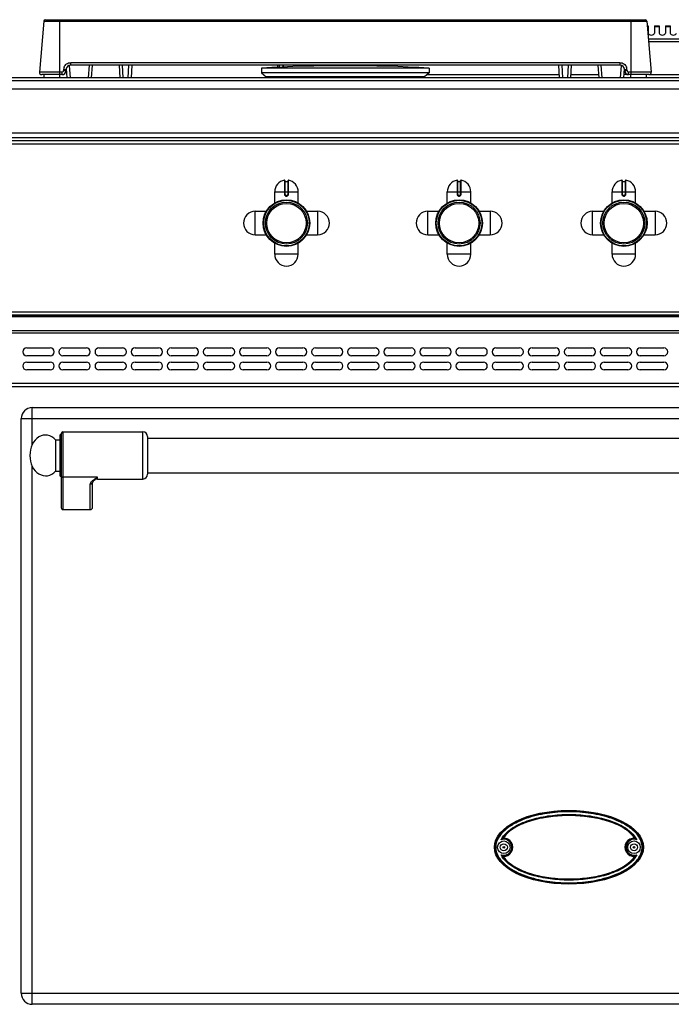
# Model space of a CAD drawing. Units: millimetres. Extents: x 376 to 2555, y -3 to 1916.
# Drawn here: x 778 to 1193, y 1289 to 1916 of the extents above; entities that cross this region are included whole.
import ezdxf

# ---------------------------------------------------------------- set-up
doc = ezdxf.new("R2010")
doc.units = ezdxf.units.MM
doc.header["$LTSCALE"] = 165
doc.layers.get('0').update_dxf_attribs({"linetype": 'CONTINUOUS'})
doc.layers.add('AXES', color=7, linetype='CONTINUOUS')
doc.layers.add('REPERES', color=7, linetype='CONTINUOUS')

msp = doc.modelspace()

# ---------------------------------------------------------------- linework, layer by layer
at = {"color": 7, "linetype": 'CONTINUOUS'}
for p, q in [((793.63, 1915.56), (790.79, 1883.11)), ((794.63, 1916.48), (1176.87, 1916.48)), ((1177.87, 1915.56), (1180.71, 1883.11)), ((1160.75, 1887.48), (810.74, 1887.48)), ((824.07, 1879.48), (824.66, 1887.48)), ((842.27, 1879.48), (841.85, 1887.48)), ((849.65, 1887.48), (849.23, 1879.48)), ((942.75, 1886.17), (942.75, 1887.48)), ((946.25, 1886.33), (946.25, 1887.48)), ((946.35, 1886.34), (946.35, 1887.48)), ((1122.27, 1879.48), (1121.85, 1887.48)), ((1129.65, 1887.48), (1129.23, 1879.48)), ((1147.43, 1879.48), (1146.84, 1887.48)), ((793.8, 1881.48), (792.29, 1881.48)), ((805.21, 1881.48), (797.95, 1881.48)), ((807.75, 1884.63), (807.71, 1883.85)), ((807.9, 1885.37), (808.34, 1879.48)), ((932.25, 1882.68), (935.25, 1880.18)), ((1039.25, 1882.68), (932.25, 1882.68)), ((1039.25, 1882.68), (1036.25, 1880.18)), ((1163.16, 1879.48), (1163.59, 1885.38)), ((1173.54, 1881.48), (1163.72, 1881.48)), ((1163.79, 1883.85), (1163.75, 1884.63)), ((1179.21, 1881.48), (1177.69, 1881.48)), ((1478.75, 1879.48), (377.75, 1879.48)), ((935.25, 1880.18), (935.22, 1879.48)), ((1036.25, 1880.18), (935.25, 1880.18)), ((1036.25, 1880.18), (1036.28, 1879.48)), ((457.75, 1872.48), (1398.75, 1872.48)), ((457.75, 1844.48), (1398.75, 1844.48)), ((423.02, 1839.48), (1433.48, 1839.48)), ((947.25, 1814.05), (947.25, 1805.25)), ((947.45, 1813.35), (949.05, 1813.35)), ((949.25, 1805.25), (949.25, 1814.05)), ((1057.25, 1814.05), (1057.25, 1805.25)), ((1057.45, 1813.35), (1059.05, 1813.35)), ((1059.25, 1805.25), (1059.25, 1814.05)), ((1162.25, 1814.05), (1162.25, 1805.25)), ((1162.45, 1813.35), (1164.05, 1813.35)), ((1164.25, 1805.25), (1164.25, 1814.05)), ((948.15, 1804.35), (948.35, 1804.35)), ((1058.15, 1804.35), (1058.35, 1804.35)), ((1163.15, 1804.35), (1163.35, 1804.35)), ((381.25, 1728.48), (1475.25, 1728.48)), ((381.25, 1727.98), (1475.25, 1727.98)), ((782.75, 1707.48), (797.75, 1707.48)), ((805.75, 1707.48), (820.75, 1707.48)), ((828.75, 1707.48), (843.75, 1707.48)), ((851.75, 1707.48), (866.75, 1707.48)), ((874.75, 1707.48), (889.75, 1707.48)), ((897.75, 1707.48), (912.75, 1707.48)), ((920.75, 1707.48), (935.75, 1707.48)), ((943.75, 1707.48), (958.75, 1707.48)), ((966.75, 1707.48), (981.75, 1707.48)), ((989.75, 1707.48), (1004.75, 1707.48)), ((1012.75, 1707.48), (1027.75, 1707.48)), ((1035.75, 1707.48), (1050.75, 1707.48)), ((1058.75, 1707.48), (1073.75, 1707.48)), ((1081.75, 1707.48), (1096.75, 1707.48)), ((1104.75, 1707.48), (1119.75, 1707.48)), ((1127.75, 1707.48), (1142.75, 1707.48)), ((1150.75, 1707.48), (1165.75, 1707.48)), ((1173.75, 1707.48), (1188.75, 1707.48)), ((797.75, 1702.48), (782.75, 1702.48)), ((820.75, 1702.48), (805.75, 1702.48)), ((843.75, 1702.48), (828.75, 1702.48)), ((866.75, 1702.48), (851.75, 1702.48)), ((889.75, 1702.48), (874.75, 1702.48)), ((912.75, 1702.48), (897.75, 1702.48)), ((935.75, 1702.48), (920.75, 1702.48)), ((958.75, 1702.48), (943.75, 1702.48)), ((981.75, 1702.48), (966.75, 1702.48)), ((1004.75, 1702.48), (989.75, 1702.48)), ((1027.75, 1702.48), (1012.75, 1702.48)), ((1050.75, 1702.48), (1035.75, 1702.48)), ((1073.75, 1702.48), (1058.75, 1702.48)), ((1096.75, 1702.48), (1081.75, 1702.48)), ((1119.75, 1702.48), (1104.75, 1702.48)), ((1142.75, 1702.48), (1127.75, 1702.48)), ((1165.75, 1702.48), (1150.75, 1702.48)), ((1188.75, 1702.48), (1173.75, 1702.48)), ((782.75, 1698.48), (797.75, 1698.48)), ((797.75, 1693.48), (782.75, 1693.48)), ((805.75, 1698.48), (820.75, 1698.48)), ((820.75, 1693.48), (805.75, 1693.48)), ((828.75, 1698.48), (843.75, 1698.48)), ((843.75, 1693.48), (828.75, 1693.48)), ((851.75, 1698.48), (866.75, 1698.48)), ((866.75, 1693.48), (851.75, 1693.48)), ((874.75, 1698.48), (889.75, 1698.48)), ((889.75, 1693.48), (874.75, 1693.48)), ((897.75, 1698.48), (912.75, 1698.48)), ((912.75, 1693.48), (897.75, 1693.48)), ((920.75, 1698.48), (935.75, 1698.48)), ((935.75, 1693.48), (920.75, 1693.48)), ((943.75, 1698.48), (958.75, 1698.48)), ((958.75, 1693.48), (943.75, 1693.48)), ((966.75, 1698.48), (981.75, 1698.48)), ((981.75, 1693.48), (966.75, 1693.48)), ((989.75, 1698.48), (1004.75, 1698.48)), ((1004.75, 1693.48), (989.75, 1693.48)), ((1012.75, 1698.48), (1027.75, 1698.48)), ((1027.75, 1693.48), (1012.75, 1693.48)), ((1035.75, 1698.48), (1050.75, 1698.48)), ((1050.75, 1693.48), (1035.75, 1693.48)), ((1058.75, 1698.48), (1073.75, 1698.48)), ((1073.75, 1693.48), (1058.75, 1693.48)), ((1081.75, 1698.48), (1096.75, 1698.48)), ((1096.75, 1693.48), (1081.75, 1693.48)), ((1104.75, 1698.48), (1119.75, 1698.48)), ((1119.75, 1693.48), (1104.75, 1693.48)), ((1127.75, 1698.48), (1142.75, 1698.48)), ((1142.75, 1693.48), (1127.75, 1693.48)), ((1150.75, 1698.48), (1165.75, 1698.48)), ((1165.75, 1693.48), (1150.75, 1693.48)), ((1173.75, 1698.48), (1188.75, 1698.48)), ((1188.75, 1693.48), (1173.75, 1693.48)), ((381.25, 1682.98), (1475.25, 1682.98)), ((786.25, 1669.48), (1470.25, 1669.48)), ((779.25, 1296.48), (779.25, 1662.48)), ((859.75, 1649.98), (1396.75, 1649.98)), ((859.75, 1627.98), (1396.75, 1627.98)), ((1470.25, 1289.48), (786.25, 1289.48))]:
    msp.add_line(p, q, dxfattribs=at)
at = {"color": 9, "linetype": 'CONTINUOUS'}
for p, q in [((793.63, 1915.56), (1177.87, 1915.56)), ((803.65, 1916.48), (803.65, 1881.48)), ((1167.85, 1881.48), (1167.85, 1916.48)), ((1178.84, 1904.39), (1211.85, 1904.39)), ((1178.99, 1902.66), (1211.39, 1902.66)), ((809.76, 1887.3), (810.33, 1879.48)), ((810.74, 1887.48), (810.74, 1889.11)), ((1160.75, 1889.11), (810.74, 1889.11)), ((822.07, 1879.48), (822.66, 1887.48)), ((844.26, 1879.48), (843.84, 1887.48)), ((847.66, 1887.48), (847.24, 1879.48)), ((943.75, 1886.21), (943.75, 1887.48)), ((1124.26, 1879.48), (1123.84, 1887.48)), ((1127.66, 1887.48), (1127.24, 1879.48)), ((1149.42, 1879.48), (1148.84, 1887.48)), ((1160.75, 1889.11), (1160.75, 1887.48)), ((1161.16, 1879.48), (1161.74, 1887.3)), ((805.21, 1883.11), (790.79, 1883.11)), ((805.21, 1883.11), (805.21, 1881.48)), ((806.25, 1884.84), (806.21, 1884.06)), ((1037.81, 1881.48), (1122.16, 1881.48)), ((1129.33, 1881.48), (1147.28, 1881.48)), ((1163.31, 1881.48), (1163.72, 1881.48)), ((1163.75, 1884.11), (1163.5, 1884.11)), ((1165.29, 1884.06), (1165.25, 1884.84)), ((1166.29, 1881.48), (1166.29, 1883.11)), ((1180.71, 1883.11), (1166.29, 1883.11)), ((1179.21, 1881.48), (1206.25, 1881.48)), ((1480.75, 1877.48), (375.75, 1877.48)), ((422.85, 1837.48), (1433.65, 1837.48)), ((454.75, 1841.48), (1401.74, 1841.48)), ((947.01, 1814.25), (947.02, 1805.25)), ((947.45, 1805.25), (947.45, 1813.35)), ((949.05, 1813.35), (949.05, 1805.25)), ((949.48, 1805.25), (949.48, 1814.25)), ((1057.01, 1814.25), (1057.02, 1805.25)), ((1057.45, 1805.25), (1057.45, 1813.35)), ((1059.05, 1813.35), (1059.05, 1805.25)), ((1059.48, 1805.25), (1059.48, 1814.25)), ((1162.01, 1814.25), (1162.02, 1805.25)), ((1162.45, 1805.25), (1162.45, 1813.35)), ((1164.05, 1813.35), (1164.05, 1805.25)), ((1164.48, 1805.25), (1164.48, 1814.25)), ((940.75, 1806.85), (955.75, 1806.85)), ((1050.75, 1806.85), (1065.75, 1806.85)), ((1155.75, 1806.85), (1170.75, 1806.85)), ((947.45, 1805.25), (947.02, 1805.25)), ((948.15, 1804.55), (948.15, 1804.35)), ((948.35, 1804.55), (948.15, 1804.55)), ((948.15, 1804.15), (948.35, 1804.15)), ((948.35, 1804.55), (948.35, 1804.35)), ((949.05, 1805.25), (949.48, 1805.25)), ((1057.45, 1805.25), (1057.02, 1805.25)), ((1058.15, 1804.55), (1058.15, 1804.35)), ((1058.35, 1804.55), (1058.15, 1804.55)), ((1058.15, 1804.15), (1058.35, 1804.15)), ((1058.35, 1804.55), (1058.35, 1804.35)), ((1059.05, 1805.25), (1059.48, 1805.25)), ((1162.45, 1805.25), (1162.02, 1805.25)), ((1163.15, 1804.55), (1163.15, 1804.35)), ((1163.35, 1804.55), (1163.15, 1804.55)), ((1163.15, 1804.15), (1163.35, 1804.15)), ((1163.35, 1804.55), (1163.35, 1804.35)), ((1164.05, 1805.25), (1164.48, 1805.25)), ((379.25, 1730.48), (1477.25, 1730.48)), ((381.25, 1727.39), (1475.25, 1727.39)), ((381.25, 1718.56), (1475.25, 1718.56)), ((379.25, 1717.15), (1477.25, 1717.15)), ((379.25, 1684.98), (1477.25, 1684.98)), ((786.25, 1645.82), (786.25, 1669.48)), ((779.25, 1662.48), (1477.25, 1662.48)), ((786.25, 1289.48), (786.25, 1632.14)), ((1087.13, 1395.08), (1086.01, 1395.04)), ((1169.36, 1383.88), (1170.49, 1383.91)), ((779.25, 1296.48), (1477.25, 1296.48))]:
    msp.add_line(p, q, dxfattribs=at)
at = {"color": 7, "linetype": 'CONTINUOUS'}
for centre, radius in [((948.25, 1786.98), 14.5), ((948.25, 1786.98), 13.35), ((1058.25, 1786.98), 14.5), ((1058.25, 1786.98), 13.35), ((1163.25, 1786.98), 14.5), ((1163.25, 1786.98), 13.35), ((1086.75, 1389.48), 4), ((1169.75, 1389.48), 4), ((1086.75, 1389.48), 2.25), ((1086.75, 1389.48), 0.5), ((1169.75, 1389.48), 2.25), ((1169.75, 1389.48), 0.5)]:
    msp.add_circle(centre, radius, dxfattribs=at)
for centre, radius, start, end in [((794.63, 1915.48), 1, 90, 175), ((1176.87, 1915.48), 1, 5, 90), ((810.74, 1884.48), 3, 90, 177), ((1160.75, 1884.48), 3, 3, 90), ((792.29, 1882.98), 1.5, 175, 270), ((805.21, 1883.98), 2.5, 270, 357), ((1163.72, 1883.98), 2.5, 260.56334, 270), ((1166.29, 1883.98), 2.5, 183, 270), ((1179.21, 1882.98), 1.5, 270, 5), ((947.05, 1814.05), 0.2, 0, 99.46143), ((947.45, 1813.55), 0.2, 180, 270), ((949.05, 1813.55), 0.2, 270, 360), ((949.45, 1814.05), 0.2, 80.53857, 180), ((1057.05, 1814.05), 0.2, 0, 99.46143), ((1057.45, 1813.55), 0.2, 180, 270), ((1059.05, 1813.55), 0.2, 270, 360), ((1059.45, 1814.05), 0.2, 80.53857, 180), ((1162.05, 1814.05), 0.2, 0, 99.46143), ((1162.45, 1813.55), 0.2, 180, 270), ((1164.05, 1813.55), 0.2, 270, 360), ((1164.45, 1814.05), 0.2, 80.53857, 180), ((948.15, 1805.25), 0.9, 179.99848, 270.00557), ((948.35, 1805.25), 0.9, 269.99434, 0.00114), ((1058.15, 1805.25), 0.9, 179.99848, 270.00557), ((1058.35, 1805.25), 0.9, 269.99434, 0.00114), ((1163.15, 1805.25), 0.9, 179.99848, 270.00557), ((1163.35, 1805.25), 0.9, 269.99434, 0.00114), ((782.75, 1704.98), 2.5, 90, 270), ((797.75, 1704.98), 2.5, 270, 90), ((805.75, 1704.98), 2.5, 90, 270), ((820.75, 1704.98), 2.5, 270, 90), ((828.75, 1704.98), 2.5, 90, 270), ((843.75, 1704.98), 2.5, 270, 90), ((851.75, 1704.98), 2.5, 90, 270), ((866.75, 1704.98), 2.5, 270, 90), ((874.75, 1704.98), 2.5, 90, 270), ((889.75, 1704.98), 2.5, 270, 90), ((897.75, 1704.98), 2.5, 90, 270), ((912.75, 1704.98), 2.5, 270, 90), ((920.75, 1704.98), 2.5, 90, 270), ((935.75, 1704.98), 2.5, 270, 90), ((943.75, 1704.98), 2.5, 90, 270), ((958.75, 1704.98), 2.5, 270, 90), ((966.75, 1704.98), 2.5, 90, 270), ((981.75, 1704.98), 2.5, 270, 90), ((989.75, 1704.98), 2.5, 90, 270), ((1004.75, 1704.98), 2.5, 270, 90), ((1012.75, 1704.98), 2.5, 90, 270), ((1027.75, 1704.98), 2.5, 270, 90), ((1035.75, 1704.98), 2.5, 90, 270), ((1050.75, 1704.98), 2.5, 270, 90), ((1058.75, 1704.98), 2.5, 90, 270), ((1073.75, 1704.98), 2.5, 270, 90), ((1081.75, 1704.98), 2.5, 90, 270), ((1096.75, 1704.98), 2.5, 270, 90), ((1104.75, 1704.98), 2.5, 90, 270), ((1119.75, 1704.98), 2.5, 270, 90), ((1127.75, 1704.98), 2.5, 90, 270), ((1142.75, 1704.98), 2.5, 270, 90), ((1150.75, 1704.98), 2.5, 90, 270), ((1165.75, 1704.98), 2.5, 270, 90), ((1173.75, 1704.98), 2.5, 90, 270), ((1188.75, 1704.98), 2.5, 270, 90), ((782.75, 1695.98), 2.5, 90, 270), ((797.75, 1695.98), 2.5, 270, 90), ((805.75, 1695.98), 2.5, 90, 270), ((820.75, 1695.98), 2.5, 270, 90), ((828.75, 1695.98), 2.5, 90, 270), ((843.75, 1695.98), 2.5, 270, 90), ((851.75, 1695.98), 2.5, 90, 270), ((866.75, 1695.98), 2.5, 270, 90), ((874.75, 1695.98), 2.5, 90, 270), ((889.75, 1695.98), 2.5, 270, 90), ((897.75, 1695.98), 2.5, 90, 270), ((912.75, 1695.98), 2.5, 270, 90), ((920.75, 1695.98), 2.5, 90, 270), ((935.75, 1695.98), 2.5, 270, 90), ((943.75, 1695.98), 2.5, 90, 270), ((958.75, 1695.98), 2.5, 270, 90), ((966.75, 1695.98), 2.5, 90, 270), ((981.75, 1695.98), 2.5, 270, 90), ((989.75, 1695.98), 2.5, 90, 270), ((1004.75, 1695.98), 2.5, 270, 90), ((1012.75, 1695.98), 2.5, 90, 270), ((1027.75, 1695.98), 2.5, 270, 90), ((1035.75, 1695.98), 2.5, 90, 270), ((1050.75, 1695.98), 2.5, 270, 90), ((1058.75, 1695.98), 2.5, 90, 270), ((1073.75, 1695.98), 2.5, 270, 90), ((1081.75, 1695.98), 2.5, 90, 270), ((1096.75, 1695.98), 2.5, 270, 90), ((1104.75, 1695.98), 2.5, 90, 270), ((1119.75, 1695.98), 2.5, 270, 90), ((1127.75, 1695.98), 2.5, 90, 270), ((1142.75, 1695.98), 2.5, 270, 90), ((1150.75, 1695.98), 2.5, 90, 270), ((1165.75, 1695.98), 2.5, 270, 90), ((1173.75, 1695.98), 2.5, 90, 270), ((1188.75, 1695.98), 2.5, 270, 90), ((786.25, 1662.48), 7, 90, 180), ((1090.99, 1387.41), 9.12, 120.58835, 123.11825), ((1086.75, 1389.48), 5.79, 266.07643, 93.92357), ((1169.75, 1389.48), 5.79, 86.07643, 273.92357), ((1165.51, 1387.41), 9.12, 56.88175, 59.41166), ((1090.99, 1391.55), 9.12, 236.88175, 239.41166), ((1165.51, 1391.55), 9.12, 300.58835, 303.11825), ((786.25, 1296.48), 7, 180, 270)]:
    msp.add_arc(centre, radius, start, end, dxfattribs=at)
at = {"color": 9, "linetype": 'CONTINUOUS'}
for centre, radius, start, end in [((810.78, 1884.6), 4.53, 159.58336, 176.9355), ((1163.72, 1883.2), 1.72, 256.26766, 269.94024), ((1160.72, 1884.6), 4.53, 3.0632, 20.38781), ((948.15, 1805.25), 0.7, 180, 270), ((948.35, 1805.25), 0.7, 270, 360), ((1058.15, 1805.25), 0.7, 180, 270), ((1058.35, 1805.25), 0.7, 270, 360), ((1163.15, 1805.25), 0.7, 180, 270), ((1163.35, 1805.25), 0.7, 270, 360), ((1086.75, 1389.48), 5.11, 250.30385, 109.6946), ((1086.75, 1389.48), 5.61, 262.4438, 86.07813), ((1169.75, 1389.48), 5.61, 82.4438, 266.07796), ((1169.75, 1389.48), 5.11, 70.30344, 289.69499)]:
    msp.add_arc(centre, radius, start, end, dxfattribs=at)
at = {"color": 7, "linetype": 'CONTINUOUS'}
msp.add_ellipse((1128.25, 1389.48), major_axis=(47.5, 0), ratio=0.494737, dxfattribs=at)
at = {"color": 9, "linetype": 'CONTINUOUS'}
for points, knots in [([(806.53, 1886.18), (806.84, 1887.02), (808.01, 1888.54), (809.85, 1889.11), (810.74, 1889.11)], [0, 0, 0, 0, 0.49953, 1, 1, 1, 1]), ([(1160.75, 1889.11), (1161.65, 1889.11), (1163.49, 1888.54), (1164.66, 1887.02), (1164.97, 1886.18)], [0, 0, 0, 0, 0.50047, 1, 1, 1, 1]), ([(805.21, 1883.11), (805.46, 1883.11), (805.97, 1883.31), (806.2, 1883.81), (806.21, 1884.06)], [0, 0, 0, 0, 0.500218, 1, 1, 1, 1]), ([(807.27, 1883.96), (807.2, 1883.97), (806.84, 1884.01), (806.49, 1884.04), (806.21, 1884.06)], [0, 0, 0, 0, 0.214753, 1, 1, 1, 1]), ([(806.25, 1884.84), (806.44, 1884.83), (806.79, 1884.81), (807.28, 1884.77), (807.53, 1884.7), (807.75, 1884.68), (807.75, 1884.63)], [0, 0, 0, 0, 0.37885, 0.700871, 0.917624, 1, 1, 1, 1]), ([(807.71, 1883.85), (807.71, 1883.89), (807.49, 1883.91), (807.38, 1883.95), (807.27, 1883.96)], [0, 0, 0, 0, 0.275387, 1, 1, 1, 1]), ([(1163.75, 1884.63), (1163.75, 1884.68), (1163.97, 1884.7), (1164.21, 1884.77), (1164.71, 1884.81), (1165.05, 1884.83), (1165.25, 1884.84)], [0, 0, 0, 0, 0.082376, 0.299129, 0.62115, 1, 1, 1, 1]), ([(1163.9, 1883.9), (1163.87, 1883.89), (1163.84, 1883.88), (1163.79, 1883.86), (1163.79, 1883.85)], [0, 0, 0, 0, 0.697644, 1, 1, 1, 1]), ([(1165.29, 1884.06), (1165.14, 1884.05), (1164.68, 1884.01), (1164.21, 1883.98), (1163.9, 1883.9)], [0, 0, 0, 0, 0.313024, 1, 1, 1, 1]), ([(1165.29, 1884.06), (1165.3, 1883.81), (1165.53, 1883.31), (1166.04, 1883.11), (1166.29, 1883.11)], [0, 0, 0, 0, 0.500191, 1, 1, 1, 1]), ([(947.02, 1805.25), (947.02, 1805.11), (947.08, 1804.81), (947.33, 1804.45), (947.71, 1804.21), (948, 1804.15), (948.15, 1804.15)], [0, 0, 0, 0, 0.250223, 0.499905, 0.749634, 1, 1, 1, 1]), ([(948.15, 1804.35), (948.15, 1804.35), (948.15, 1804.34), (948.15, 1804.34), (948.15, 1804.32), (948.15, 1804.28), (948.15, 1804.22), (948.15, 1804.18), (948.15, 1804.15)], [0, 0, 0, 0, 0.019599, 0.076511, 0.168711, 0.293001, 0.617929, 1, 1, 1, 1]), ([(948.35, 1804.15), (948.5, 1804.15), (948.79, 1804.21), (949.16, 1804.45), (949.42, 1804.81), (949.48, 1805.11), (949.48, 1805.25)], [0, 0, 0, 0, 0.250367, 0.500096, 0.749779, 1, 1, 1, 1]), ([(948.35, 1804.35), (948.35, 1804.35), (948.35, 1804.34), (948.35, 1804.34), (948.35, 1804.32), (948.35, 1804.28), (948.35, 1804.22), (948.35, 1804.18), (948.35, 1804.15)], [0, 0, 0, 0, 0.019599, 0.076511, 0.16871, 0.292999, 0.617928, 1, 1, 1, 1]), ([(1057.02, 1805.25), (1057.02, 1805.11), (1057.08, 1804.81), (1057.33, 1804.45), (1057.71, 1804.21), (1058, 1804.15), (1058.15, 1804.15)], [0, 0, 0, 0, 0.250223, 0.499905, 0.749634, 1, 1, 1, 1]), ([(1058.15, 1804.35), (1058.15, 1804.35), (1058.15, 1804.34), (1058.15, 1804.34), (1058.15, 1804.32), (1058.15, 1804.28), (1058.15, 1804.22), (1058.15, 1804.18), (1058.15, 1804.15)], [0, 0, 0, 0, 0.019599, 0.076511, 0.168711, 0.293001, 0.617929, 1, 1, 1, 1]), ([(1058.35, 1804.15), (1058.5, 1804.15), (1058.79, 1804.21), (1059.16, 1804.45), (1059.42, 1804.81), (1059.48, 1805.11), (1059.48, 1805.25)], [0, 0, 0, 0, 0.250367, 0.500096, 0.749779, 1, 1, 1, 1]), ([(1058.35, 1804.35), (1058.35, 1804.35), (1058.35, 1804.34), (1058.35, 1804.34), (1058.35, 1804.32), (1058.35, 1804.28), (1058.35, 1804.22), (1058.35, 1804.18), (1058.35, 1804.15)], [0, 0, 0, 0, 0.019599, 0.076511, 0.16871, 0.292999, 0.617928, 1, 1, 1, 1]), ([(1162.02, 1805.25), (1162.02, 1805.11), (1162.08, 1804.81), (1162.33, 1804.45), (1162.71, 1804.21), (1163, 1804.15), (1163.15, 1804.15)], [0, 0, 0, 0, 0.250223, 0.499905, 0.749634, 1, 1, 1, 1]), ([(1163.15, 1804.35), (1163.15, 1804.35), (1163.15, 1804.34), (1163.15, 1804.34), (1163.15, 1804.32), (1163.15, 1804.28), (1163.15, 1804.22), (1163.15, 1804.18), (1163.15, 1804.15)], [0, 0, 0, 0, 0.019599, 0.076511, 0.168711, 0.293001, 0.617929, 1, 1, 1, 1]), ([(1163.35, 1804.15), (1163.5, 1804.15), (1163.79, 1804.21), (1164.16, 1804.45), (1164.42, 1804.81), (1164.48, 1805.11), (1164.48, 1805.25)], [0, 0, 0, 0, 0.250367, 0.500096, 0.749779, 1, 1, 1, 1]), ([(1163.35, 1804.35), (1163.35, 1804.35), (1163.35, 1804.34), (1163.35, 1804.34), (1163.35, 1804.32), (1163.35, 1804.28), (1163.35, 1804.22), (1163.35, 1804.18), (1163.35, 1804.15)], [0, 0, 0, 0, 0.019599, 0.076511, 0.16871, 0.292999, 0.617928, 1, 1, 1, 1]), ([(1175.36, 1389.48), (1175.36, 1390.66), (1174.98, 1393.03), (1173.43, 1396.25), (1171.23, 1399.05), (1167.75, 1402.26), (1162.71, 1405.42), (1156.18, 1408.22), (1149.36, 1410.24), (1142.4, 1411.62), (1135.34, 1412.42), (1128.25, 1412.68), (1121.15, 1412.42), (1114.1, 1411.62), (1107.13, 1410.24), (1100.32, 1408.22), (1093.79, 1405.42), (1088.75, 1402.26), (1085.26, 1399.05), (1083.07, 1396.25), (1081.52, 1393.03), (1081.14, 1390.66), (1081.14, 1389.48)], [0, 0, 0, 0, 0.031175, 0.06238, 0.093615, 0.124869, 0.187326, 0.249838, 0.312368, 0.374908, 0.437453, 0.5, 0.562548, 0.625092, 0.687632, 0.750163, 0.812674, 0.875132, 0.906385, 0.93762, 0.968825, 1, 1, 1, 1]), ([(1174.86, 1389.48), (1174.86, 1390.64), (1174.47, 1392.98), (1172.91, 1396.14), (1170.71, 1398.88), (1167.24, 1402.01), (1162.25, 1405.09), (1155.8, 1407.82), (1149.08, 1409.8), (1142.2, 1411.14), (1135.25, 1411.92), (1128.25, 1412.18), (1121.25, 1411.92), (1114.29, 1411.14), (1107.42, 1409.8), (1100.7, 1407.82), (1094.25, 1405.09), (1089.26, 1402.01), (1085.79, 1398.88), (1083.59, 1396.14), (1082.03, 1392.98), (1081.63, 1390.64), (1081.63, 1389.48)], [0, 0, 0, 0, 0.031168, 0.062371, 0.093606, 0.124861, 0.187322, 0.249835, 0.312366, 0.374907, 0.437452, 0.5, 0.562548, 0.625093, 0.687634, 0.750166, 0.812679, 0.87514, 0.906394, 0.937629, 0.968832, 1, 1, 1, 1]), ([(1085.02, 1394.29), (1086.79, 1397.82), (1091.72, 1401.88), (1098.84, 1405.3), (1104.53, 1407.26), (1110.35, 1408.69), (1118.25, 1409.99), (1128.25, 1410.61), (1138.25, 1409.99), (1146.14, 1408.69), (1151.97, 1407.26), (1157.66, 1405.3), (1164.78, 1401.88), (1169.71, 1397.82), (1171.47, 1394.29)], [0, 0, 0, 0, 0.123826, 0.186509, 0.249211, 0.311919, 0.374631, 0.5, 0.625369, 0.688082, 0.75079, 0.813492, 0.876174, 1, 1, 1, 1]), ([(1086.01, 1395.04), (1087.01, 1396.68), (1089.02, 1398.85), (1092.12, 1401.14), (1095.43, 1403.14), (1099.83, 1405.15), (1107.16, 1407.57), (1116.67, 1409.4), (1128.25, 1410.1), (1139.83, 1409.4), (1149.33, 1407.57), (1156.67, 1405.15), (1161.07, 1403.14), (1164.38, 1401.14), (1167.47, 1398.85), (1169.49, 1396.68), (1170.49, 1395.04)], [0, 0, 0, 0, 0.062331, 0.093609, 0.124888, 0.187413, 0.249952, 0.374956, 0.499999, 0.625043, 0.750048, 0.812587, 0.875112, 0.906391, 0.937669, 1, 1, 1, 1]), ([(1081.14, 1389.48), (1081.14, 1388.3), (1081.52, 1385.93), (1083.07, 1382.7), (1085.26, 1379.9), (1088.75, 1376.69), (1093.79, 1373.53), (1100.32, 1370.73), (1107.13, 1368.71), (1114.1, 1367.34), (1121.15, 1366.54), (1128.25, 1366.28), (1135.34, 1366.54), (1142.4, 1367.34), (1149.36, 1368.71), (1156.18, 1370.73), (1162.71, 1373.53), (1167.75, 1376.69), (1171.23, 1379.9), (1173.43, 1382.7), (1174.98, 1385.93), (1175.36, 1388.3), (1175.36, 1389.48)], [0, 0, 0, 0, 0.031175, 0.06238, 0.093615, 0.124869, 0.187326, 0.249838, 0.312368, 0.374908, 0.437453, 0.5, 0.562548, 0.625092, 0.687632, 0.750163, 0.812674, 0.875132, 0.906385, 0.93762, 0.968825, 1, 1, 1, 1]), ([(1081.63, 1389.48), (1081.63, 1388.32), (1082.03, 1385.98), (1083.59, 1382.82), (1085.79, 1380.08), (1089.26, 1376.94), (1094.25, 1373.86), (1100.7, 1371.13), (1107.42, 1369.16), (1114.29, 1367.81), (1121.25, 1367.03), (1128.25, 1366.78), (1135.25, 1367.03), (1142.2, 1367.81), (1149.08, 1369.16), (1155.8, 1371.13), (1162.25, 1373.86), (1167.24, 1376.94), (1170.71, 1380.08), (1172.91, 1382.82), (1174.47, 1385.98), (1174.86, 1388.32), (1174.86, 1389.48)], [0, 0, 0, 0, 0.031168, 0.062371, 0.093606, 0.124861, 0.187322, 0.249835, 0.312366, 0.374907, 0.437452, 0.5, 0.562548, 0.625093, 0.687634, 0.750166, 0.812679, 0.87514, 0.906394, 0.937629, 0.968832, 1, 1, 1, 1]), ([(1171.47, 1384.66), (1169.71, 1381.13), (1164.78, 1377.08), (1157.66, 1373.66), (1151.97, 1371.69), (1146.14, 1370.26), (1138.25, 1368.96), (1128.25, 1368.34), (1118.25, 1368.96), (1110.35, 1370.26), (1104.53, 1371.69), (1098.84, 1373.66), (1091.72, 1377.08), (1086.79, 1381.13), (1085.02, 1384.66)], [0, 0, 0, 0, 0.123826, 0.186509, 0.249211, 0.311919, 0.374632, 0.5, 0.625369, 0.688082, 0.75079, 0.813492, 0.876174, 1, 1, 1, 1]), ([(1170.49, 1383.91), (1169.49, 1382.27), (1167.47, 1380.11), (1164.38, 1377.82), (1161.07, 1375.82), (1156.67, 1373.81), (1149.33, 1371.38), (1139.83, 1369.56), (1128.25, 1368.86), (1116.67, 1369.55), (1107.16, 1371.38), (1099.83, 1373.81), (1095.43, 1375.82), (1092.12, 1377.82), (1089.02, 1380.11), (1087.01, 1382.27), (1086.01, 1383.91)], [0, 0, 0, 0, 0.062331, 0.093609, 0.124888, 0.187413, 0.249952, 0.374956, 0.499999, 0.625043, 0.750048, 0.812587, 0.875112, 0.906391, 0.937669, 1, 1, 1, 1])]:
    msp.add_open_spline(points, degree=3, knots=knots, dxfattribs=at)
at = {"color": 7, "linetype": 'CONTINUOUS'}
for points, knots in [([(1170.14, 1395.25), (1169.12, 1396.85), (1166.41, 1399.64), (1161.58, 1402.72), (1156.35, 1405.08), (1149.09, 1407.44), (1139.69, 1409.23), (1128.25, 1409.91), (1116.8, 1409.23), (1107.4, 1407.44), (1100.14, 1405.08), (1094.91, 1402.72), (1090.08, 1399.64), (1087.38, 1396.85), (1086.35, 1395.25)], [0, 0, 0, 0, 0.062327, 0.124812, 0.187344, 0.249894, 0.374929, 0.5, 0.625071, 0.750105, 0.812655, 0.875187, 0.937672, 1, 1, 1, 1]), ([(1085.03, 1394.29), (1085.11, 1394.37), (1085.43, 1394.64), (1085.76, 1394.88), (1086.01, 1395.04)], [0, 0, 0, 0, 0.281662, 1, 1, 1, 1]), ([(1171.47, 1394.29), (1171.38, 1394.37), (1171.07, 1394.64), (1170.73, 1394.88), (1170.49, 1395.04)], [0, 0, 0, 0, 0.281667, 1, 1, 1, 1]), ([(1085.03, 1384.66), (1085.11, 1384.58), (1085.43, 1384.32), (1085.76, 1384.07), (1086.01, 1383.91)], [0, 0, 0, 0, 0.281668, 1, 1, 1, 1]), ([(1086.35, 1383.7), (1087.38, 1382.1), (1090.08, 1379.32), (1094.91, 1376.23), (1100.14, 1373.88), (1107.4, 1371.51), (1116.8, 1369.72), (1128.25, 1369.04), (1139.69, 1369.72), (1149.09, 1371.51), (1156.35, 1373.88), (1161.58, 1376.23), (1166.41, 1379.32), (1169.12, 1382.1), (1170.14, 1383.7)], [0, 0, 0, 0, 0.062327, 0.124812, 0.187344, 0.249894, 0.374929, 0.5, 0.625071, 0.750105, 0.812655, 0.875187, 0.937672, 1, 1, 1, 1]), ([(1171.47, 1384.66), (1171.38, 1384.58), (1171.07, 1384.32), (1170.73, 1384.07), (1170.49, 1383.91)], [0, 0, 0, 0, 0.281662, 1, 1, 1, 1])]:
    msp.add_open_spline(points, degree=3, knots=knots, dxfattribs=at)
at = {"layer": 'AXES', "color": 7, "linetype": 'CONTINUOUS'}
for p, q in [((1178.14, 1912.48), (1178.75, 1912.48)), ((1178.75, 1912.48), (1178.75, 1907.86)), ((1182.75, 1912.48), (1182.75, 1907.86)), ((1182.75, 1912.48), (1185.75, 1912.48)), ((1185.75, 1912.48), (1185.75, 1907.86)), ((1189.75, 1912.48), (1189.75, 1907.86)), ((1189.75, 1912.48), (1192.75, 1912.48)), ((1192.75, 1912.48), (1192.75, 1907.86)), ((793.75, 1879.48), (793.75, 1881.48)), ((797.95, 1881.48), (793.82, 1881.48)), ((803.75, 1879.48), (803.75, 1881.48)), ((932.25, 1885.68), (932.25, 1882.68)), ((1039.25, 1885.68), (932.25, 1885.68)), ((1039.25, 1885.68), (1039.25, 1882.68)), ((1167.75, 1879.48), (1167.75, 1881.48)), ((1177.68, 1881.48), (1173.54, 1881.48)), ((1177.75, 1879.48), (1177.75, 1881.48)), ((940.75, 1799.79), (940.75, 1806.85)), ((955.75, 1799.79), (955.75, 1806.85)), ((1050.75, 1799.79), (1050.75, 1806.85)), ((1065.75, 1799.79), (1065.75, 1806.85)), ((1155.75, 1799.79), (1155.75, 1806.85)), ((1170.75, 1799.79), (1170.75, 1806.85)), ((928.37, 1794.48), (935.43, 1794.48)), ((961.07, 1794.48), (968.12, 1794.48)), ((1038.37, 1794.48), (1045.43, 1794.48)), ((1071.07, 1794.48), (1078.12, 1794.48)), ((1143.37, 1794.48), (1150.43, 1794.48)), ((1176.07, 1794.48), (1183.12, 1794.48)), ((928.37, 1779.48), (935.43, 1779.48)), ((961.07, 1779.48), (968.12, 1779.48)), ((1038.37, 1779.48), (1045.43, 1779.48)), ((1071.07, 1779.48), (1078.12, 1779.48)), ((1143.37, 1779.48), (1150.43, 1779.48)), ((1176.07, 1779.48), (1183.12, 1779.48)), ((940.75, 1767.1), (940.75, 1774.16)), ((955.75, 1767.1), (955.75, 1774.16)), ((1050.75, 1767.1), (1050.75, 1774.16)), ((1065.75, 1767.1), (1065.75, 1774.16)), ((1155.75, 1767.1), (1155.75, 1774.16)), ((1170.75, 1767.1), (1170.75, 1774.16))]:
    msp.add_line(p, q, dxfattribs=at)
at = {"layer": 'AXES', "color": 9, "linetype": 'CONTINUOUS'}
for p, q in [((1178.16, 1912.21), (1178.75, 1912.21)), ((1182.75, 1912.21), (1185.75, 1912.21)), ((1189.75, 1912.21), (1192.75, 1912.21)), ((928.37, 1779.48), (928.37, 1794.48)), ((968.12, 1794.48), (968.12, 1779.48)), ((1038.37, 1779.48), (1038.37, 1794.48)), ((1078.12, 1794.48), (1078.12, 1779.48)), ((1143.37, 1779.48), (1143.37, 1794.48)), ((1183.12, 1794.48), (1183.12, 1779.48)), ((955.75, 1767.1), (940.75, 1767.1)), ((1065.75, 1767.1), (1050.75, 1767.1)), ((1170.75, 1767.1), (1155.75, 1767.1))]:
    msp.add_line(p, q, dxfattribs=at)
at = {"layer": 'AXES', "color": 7, "linetype": 'CONTINUOUS'}
for centre, radius in [((948.25, 1786.98), 14.85), ((948.25, 1786.98), 12.55), ((1058.25, 1786.98), 14.85), ((1058.25, 1786.98), 12.55), ((1163.25, 1786.98), 14.85), ((1163.25, 1786.98), 12.55)]:
    msp.add_circle(centre, radius, dxfattribs=at)
for centre, radius, start, end in [((985.75, 932.34), 954.83, 86.78799, 93.21201), ((948.25, 1806.85), 7.5, 99.46143, 180), ((948.25, 1806.85), 7.5, 0, 80.53857), ((1058.25, 1806.85), 7.5, 99.46143, 180), ((1058.25, 1806.85), 7.5, 0, 80.53857), ((1163.25, 1806.85), 7.5, 99.46143, 180), ((1163.25, 1806.85), 7.5, 0, 80.53857), ((928.37, 1786.98), 7.5, 90, 270), ((968.12, 1786.98), 7.5, 270, 90), ((1038.37, 1786.98), 7.5, 90, 270), ((1078.12, 1786.98), 7.5, 270, 90), ((1143.37, 1786.98), 7.5, 90, 270), ((1183.12, 1786.98), 7.5, 270, 90), ((948.25, 1767.1), 7.5, 180, 360), ((1058.25, 1767.1), 7.5, 180, 360), ((1163.25, 1767.1), 7.5, 180, 360)]:
    msp.add_arc(centre, radius, start, end, dxfattribs=at)
for centre in [(1180.75, 1907.86), (1187.75, 1907.86), (1194.75, 1907.86)]:
    msp.add_ellipse(centre, major_axis=(2, 0), ratio=0.57735, start_param=3.141593, end_param=6.283185, dxfattribs=at)
at = {"layer": 'REPERES', "color": 7, "linetype": 'CONTINUOUS'}
for p, q in [((803.75, 1651.48), (803.75, 1626.48)), ((804.75, 1652.98), (804.75, 1605.56)), ((805.75, 1653.98), (856.75, 1653.98)), ((859.75, 1650.98), (859.75, 1626.98)), ((801.14, 1648.98), (801.14, 1628.98)), ((801.14, 1648.98), (803.75, 1648.98)), ((801.14, 1628.98), (803.75, 1628.98)), ((827.75, 1623.98), (856.75, 1623.98)), ((824.75, 1606.1), (824.75, 1621.99)), ((825.8, 1623.26), (825.81, 1623.26)), ((805.75, 1604.48), (823.25, 1604.48))]:
    msp.add_line(p, q, dxfattribs=at)
at = {"layer": 'REPERES', "color": 9, "linetype": 'CONTINUOUS'}
for p, q in [((805.75, 1653.98), (805.75, 1604.48)), ((856.75, 1623.98), (856.75, 1653.98)), ((827.75, 1625.08), (805.75, 1625.08)), ((827.75, 1623.98), (827.75, 1625.08)), ((823.25, 1604.48), (823.25, 1620.6))]:
    msp.add_line(p, q, dxfattribs=at)
at = {"layer": 'REPERES', "color": 7, "linetype": 'CONTINUOUS'}
msp.add_lwpolyline([(824.75, 1621.98), (824.77, 1622.07), (824.98, 1622.43), (825.48, 1622.97), (825.81, 1623.26)], dxfattribs=at)
for centre, radius, start, end in [((804.75, 1651.48), 1, 90, 180), ((805.75, 1652.98), 1, 90, 180), ((856.75, 1650.98), 3, 0, 90), ((804.75, 1626.48), 1, 180, 270), ((827.75, 1620.98), 3, 90, 130.42585), ((856.75, 1626.98), 3, 270, 360)]:
    msp.add_arc(centre, radius, start, end, dxfattribs=at)
for centre, major_axis, ratio, start_param, end_param in [((794.75, 1638.98), (0, 13), 0.769231, -0.69316, 1.570796), ((794.75, 1638.98), (0, -13), 0.769231, -1.570796, 0.69316), ((805.75, 1605.56), (0, 1.08), 0.926287, 1.570796, 3.141593), ((823.25, 1606.1), (0, -1.62), 0.926287, 0, 1.570796)]:
    msp.add_ellipse(centre, major_axis=major_axis, ratio=ratio, start_param=start_param, end_param=end_param, dxfattribs=at)
at = {"layer": 'REPERES', "color": 9, "linetype": 'CONTINUOUS'}
for points, knots in [([(804.75, 1626.01), (804.75, 1625.77), (804.98, 1625.26), (805.5, 1625.08), (805.75, 1625.08)], [0, 0, 0, 0, 0.486482, 1, 1, 1, 1]), ([(823.25, 1620.6), (823.25, 1621.02), (823.55, 1621.68), (824.16, 1622.4), (824.98, 1623.17), (826.19, 1624.06), (827.22, 1624.74), (827.75, 1625.08)], [0, 0, 0, 0, 0.195248, 0.309699, 0.434761, 0.708715, 1, 1, 1, 1]), ([(825.81, 1623.26), (826.12, 1623.53), (826.8, 1624.11), (827.43, 1624.73), (827.75, 1625.08)], [0, 0, 0, 0, 0.464711, 1, 1, 1, 1]), ([(824.75, 1621.98), (824.75, 1621.8), (824.67, 1621.43), (824.33, 1620.97), (823.83, 1620.67), (823.44, 1620.6), (823.25, 1620.6)], [0, 0, 0, 0, 0.241133, 0.487517, 0.741204, 1, 1, 1, 1])]:
    msp.add_open_spline(points, degree=3, knots=knots, dxfattribs=at)

doc.saveas('drawing.dxf')
